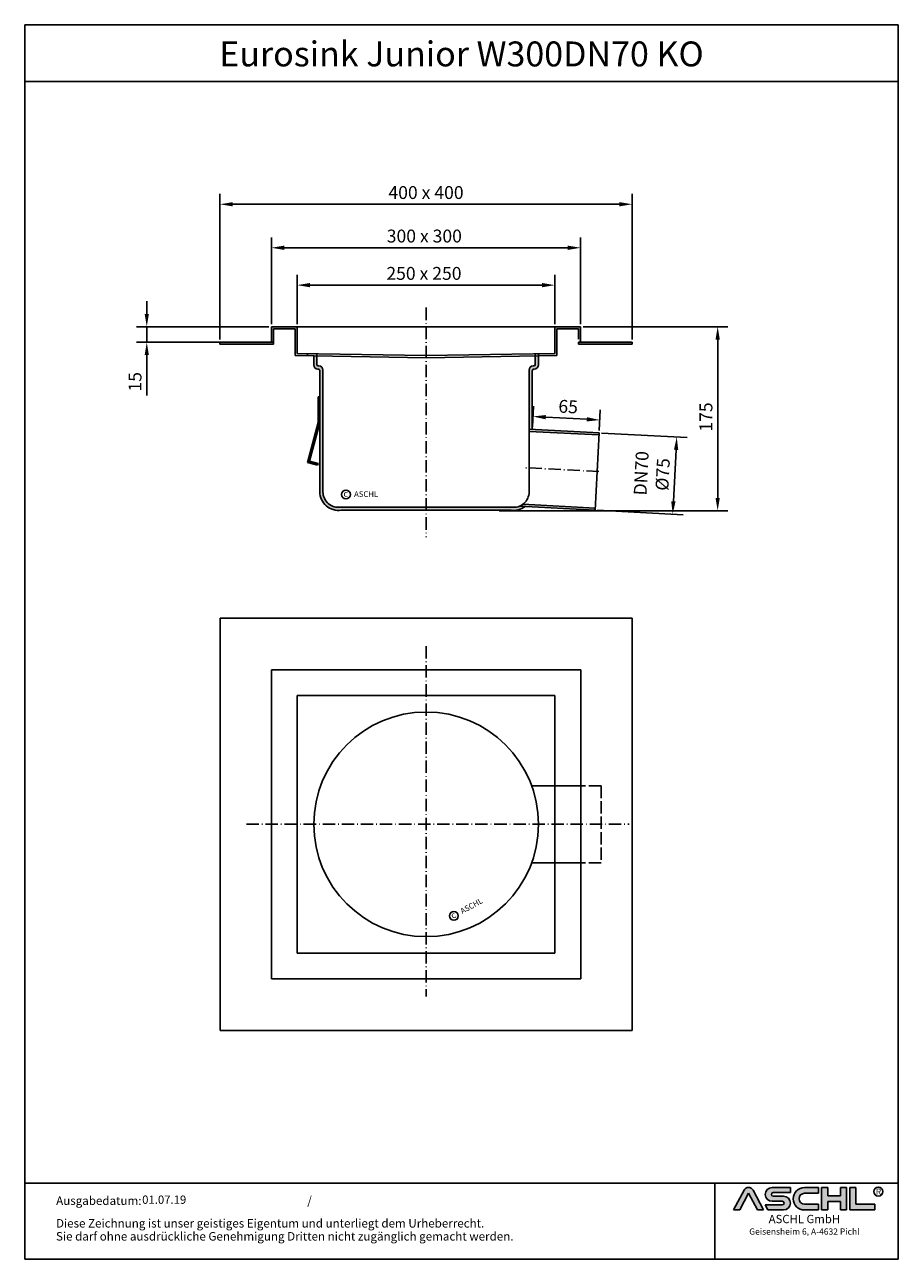
# Model space of a CAD drawing. Units: inches. Extents: x -33 to 815, y 50 to 1249.
import ezdxf
from ezdxf.enums import TextEntityAlignment as Align

# ---------------------------------------------------------------- set-up
doc = ezdxf.new("R2010")
doc.units = ezdxf.units.IN
for name, pattern in [('ACAD_ISO02W100', [15, 12, -3]), ('ACAD_ISO10W100', [18.5, 12, -3, 0.5, -3]), ('GESTRICHELT', [0.75, 0.5, -0.25])]:
    doc.linetypes.add(name, pattern=pattern)
for name, color, linetype in [('04', 9, 'Continuous'), ('MITTE', 5, 'ACAD_ISO10W100'), ('RAHMEN', 7, 'Continuous'), ('VERDECKT', 2, 'ACAD_ISO02W100')]:
    doc.layers.add(name, color=color, linetype=linetype)
doc.layers.add('AM_8', color=1, linetype='Continuous', lineweight=25)
doc.styles.get("Standard").update_dxf_attribs({"font": 'arial.ttf'})
doc.styles.add('UNIVERSE', font='txt')
doc.dimstyles.get("Standard").update_dxf_attribs({"dimtxt": 0.18, "dimasz": 0.18, "dimexe": 0.18, "dimexo": 0.0625, "dimgap": 0.09, "dimtad": 0, "dimtih": 1, "dimtoh": 1, "dimdec": 4, "dimzin": 0, "dimdsep": 46, "dimtxsty": 'Standard', "dimcen": 0.09, "dimadec": 0, "dimazin": 0, "dimtfac": 1, "dimtdec": 4, "dimtofl": 0, "dimtmove": 0, "dimatfit": 3, "dimfxl": 1, "dimtolj": 1, "dimtzin": 0, "dimarcsym": 0})
doc.dimstyles.new('Standard$0', dxfattribs={"dimtxt": 0.18, "dimasz": 0.18, "dimexe": 0.18, "dimexo": 0.0625, "dimgap": 0.09, "dimtad": 0, "dimtih": 1, "dimtoh": 1, "dimdec": 4, "dimzin": 0, "dimdsep": 46, "dimtxsty": 'Standard', "dimcen": 0.09, "dimadec": 0, "dimazin": 0, "dimtfac": 1, "dimtdec": 4, "dimtofl": 0, "dimtmove": 0, "dimatfit": 3, "dimfxl": 1, "dimtolj": 1, "dimtzin": 0, "dimarcsym": 0})

# ---------------------------------------------------------------- blocks, each defined once
blk = doc.blocks.new('*D3')
at = {"color": 1, "linetype": 'ByBlock', "lineweight": -2, "transparency": 16777216}
for p, q in [((509.1901165660751, 955.4805375859994), (649.6478909606117, 955.4805375859994)), ((639.6478909606117, 942.9805375859994), (639.6478909606117, 789.3673304466545)), ((427.532715312931, 776.8673304466545), (649.6478909606117, 776.8673304466545))]:
    blk.add_line(p, q, dxfattribs=at)
at = {"color": 1, "transparency": 16777216}
for points in [[(637.5645576272783, 942.9805375859994), (641.731224293945, 942.9805375859994), (639.6478909606117, 955.4805375859994)], [(637.5645576272783, 789.3673304466545), (641.731224293945, 789.3673304466545), (639.6478909606117, 776.8673304466545)]]:
    blk.add_solid(points, dxfattribs=at)
at = {"layer": 'DEFPOINTS', "color": 0, "transparency": 16777216}
for p in [(506.6901165660751, 955.4805375859994), (425.032715312931, 776.8673304466545), (639.6478909606117, 776.8673304466545)]:
    blk.add_point(p, dxfattribs=at)
at = {"color": 2, "transparency": 16777216, "insert": (628.2657286140903, 867.8932774668897), "char_height": 12.5, "attachment_point": 5, "rotation": 90}
blk.add_mtext('\\A1;175', dxfattribs=at)
blk = doc.blocks.new('*D4')
at = {"color": 1, "linetype": 'ByBlock', "lineweight": -2, "transparency": 16777216}
for p, q in [((231.6901165660747, 957.9805375859994), (231.6901165660747, 1005.899521376673)), ((244.1901165660747, 995.899521376673), (469.1901165660751, 995.899521376673)), ((481.6901165660751, 957.9805375859994), (481.6901165660751, 1005.899521376673))]:
    blk.add_line(p, q, dxfattribs=at)
at = {"color": 1, "transparency": 16777216}
for points in [[(244.1901165660747, 997.9828547100063), (244.1901165660747, 993.8161880433396), (231.6901165660747, 995.899521376673)], [(469.1901165660751, 997.9828547100063), (469.1901165660751, 993.8161880433396), (481.6901165660751, 995.899521376673)]]:
    blk.add_solid(points, dxfattribs=at)
at = {"layer": 'DEFPOINTS', "color": 0, "transparency": 16777216}
for p in [(481.6901165660751, 995.899521376673), (231.6901165660747, 955.4805375859994), (481.6901165660751, 955.4805375859994)]:
    blk.add_point(p, dxfattribs=at)
at = {"color": 2, "transparency": 16777216, "insert": (354.6846965965232, 1007.281683723194), "char_height": 12.5, "attachment_point": 5}
blk.add_mtext('\\A1;250 x 250', dxfattribs=at)
blk = doc.blocks.new('*D5')
at = {"color": 1, "linetype": 'ByBlock', "lineweight": -2, "transparency": 16777216}
for p, q in [((206.6901165660747, 957.9805375859994), (206.6901165660747, 1042.141877386797)), ((219.1901165660747, 1032.141877386797), (494.1901165660751, 1032.141877386797)), ((506.6901165660751, 957.9805375859994), (506.6901165660751, 1042.141877386797))]:
    blk.add_line(p, q, dxfattribs=at)
at = {"color": 1, "transparency": 16777216}
for points in [[(219.1901165660747, 1034.22521072013), (219.1901165660747, 1030.058544053464), (206.6901165660747, 1032.141877386797)], [(494.1901165660751, 1034.22521072013), (494.1901165660751, 1030.058544053464), (506.6901165660751, 1032.141877386797)]]:
    blk.add_solid(points, dxfattribs=at)
at = {"layer": 'DEFPOINTS', "color": 0, "transparency": 16777216}
for p in [(506.6901165660751, 1032.141877386797), (206.6901165660747, 955.4805375859994), (506.6901165660751, 955.4805375859994)]:
    blk.add_point(p, dxfattribs=at)
at = {"color": 2, "transparency": 16777216, "insert": (355.054257323281, 1043.528303034819), "char_height": 12.5, "attachment_point": 5}
blk.add_mtext('\\A1;300 x 300', dxfattribs=at)
blk = doc.blocks.new('*D7')
at = {"color": 1, "linetype": 'ByBlock', "lineweight": -2, "transparency": 16777216}
for p, q in [((459.8537079698989, 858.3225903006596), (460.9047614998491, 878.377886371755)), ((524.7095685383981, 854.9236386747737), (525.7606220683483, 874.9789347458691)), ((472.8642711218517, 867.7373915711723), (512.7543933214865, 865.6468388513601))]:
    blk.add_line(p, q, dxfattribs=at)
at = {"color": 1, "transparency": 16777216}
for points in [[(472.9733043640246, 869.8178697685778), (472.7552378796789, 865.656913373767), (460.3814019374196, 868.3915910242092)], [(512.8634265636593, 867.7273170487656), (512.6453600793137, 863.5663606539548), (525.2372625059188, 864.9926393983233)]]:
    blk.add_solid(points, dxfattribs=at)
at = {"layer": 'DEFPOINTS', "color": 0, "transparency": 16777216}
for p in [(525.2372625059188, 864.9926393983233), (459.7228680792916, 855.8260164637732), (524.5787286477907, 852.4270648378872)]:
    blk.add_point(p, dxfattribs=at)
at = {"color": 2, "transparency": 16777216, "insert": (494.62760281945, 877.9946062985659), "char_height": 12.5, "attachment_point": 5, "rotation": 356.99999999999966}
blk.add_mtext('\\A1;65', dxfattribs=at)
blk = doc.blocks.new('*D8')
at = {"color": 1, "linetype": 'ByBlock', "lineweight": -2, "transparency": 16777216}
for p, q in [((527.0753024846775, 852.2962249472794), (609.940649921749, 847.9534361085847)), ((599.3001551211665, 835.993926486582), (596.6808469477003, 786.0145492013884)), ((523.1475954051375, 777.3511092932214), (606.0129428422091, 773.0083204545267))]:
    blk.add_line(p, q, dxfattribs=at)
at = {"color": 1, "transparency": 16777216}
for points in [[(597.2196769237611, 836.1029597287547), (601.3806333185719, 835.8848932444092), (599.9543545742033, 848.4767956710142)], [(594.6003687502948, 786.1235824435611), (598.7613251451056, 785.9055159592156), (596.0266474946634, 773.5316800169562)]]:
    blk.add_solid(points, dxfattribs=at)
at = {"layer": 'DEFPOINTS', "color": 0, "transparency": 16777216}
for p in [(524.5787286477911, 852.4270648378866), (520.651021568251, 777.4819491838286), (596.0266474946634, 773.5316800169562)]:
    blk.add_point(p, dxfattribs=at)
at = {"color": 2, "transparency": 16777216, "insert": (575.8782878539934, 812.7638385292884), "char_height": 12.5, "attachment_point": 5, "rotation": 86.99999999999999}
blk.add_mtext('\\A1;DN70\\P%%c75', dxfattribs=at)
blk = doc.blocks.new('1')
at = {"layer": 'AM_8'}
h = blk.add_hatch(color=256, dxfattribs=at)
edge = h.paths.add_edge_path()
edge.add_line((881.5722193303131, 59.37359808535604), (888.9211492781544, 59.37359808535604))
edge.add_line((888.9211492781546, 59.37359808535604), (876.276631188279, 83.21396397273672))
edge.add_arc((870.8804678112315, 80.35193216671007), 6.108175279941829, 27.94070637640971, 152.0592936235903)
edge.add_line((865.4843044341837, 83.21396397273668), (852.8825027942751, 59.45413700264706))
edge.add_line((852.8825027942753, 59.45413700264712), (860.1887162921491, 59.45413700264712))
edge.add_line((860.1887162921489, 59.45413700264712), (870.8591095862471, 79.57242688015788))
edge.add_line((870.859109586248, 79.57242688015785), (881.5722193303134, 59.37359808535604))
h = blk.add_hatch(color=256, dxfattribs=at)
edge = h.paths.add_edge_path()
edge.add_line((921.1697586180794, 80.29236504508847), (921.1697586180794, 86.34310688083195))
edge.add_line((921.1697586180794, 86.34310688083195), (899.1762678393006, 86.34310688083195))
edge.add_arc((899.1762678393011, 78.08804422302711), 8.255062657804883, 90, 270)
edge.add_line((899.1762678393011, 69.83298156522221), (911.4844359879562, 69.8329815652222))
edge.add_arc((911.4844359879567, 67.62866074316085), 2.204320822061326, -90, 90, ccw=False)
edge.add_line((911.4844359879567, 65.42433992109954), (890.9212051814968, 65.42433992109947))
edge.add_line((890.921205181497, 65.42433992109949), (894.1304140904813, 59.37359808535604))
edge.add_line((894.1304140904808, 59.37359808535604), (912.9146959602749, 59.37359808535606))
edge.add_arc((912.9146959602763, 67.62866074316094), 8.255062657804844, 270, 450)
edge.add_line((912.9146959602763, 75.88372340096578), (900.6065278116214, 75.88372340096575))
edge.add_arc((900.6065278116207, 78.08804422302711), 2.204320822061382, 90, 270, ccw=False)
edge.add_line((900.6065278116207, 80.29236504508847), (921.1697586180806, 80.29236504508847))
h = blk.add_hatch(color=256, dxfattribs=at)
edge = h.paths.add_edge_path()
edge.add_line((954.9149774477987, 79.49718108104594), (954.9149774477987, 86.39807309810917))
edge.add_line((954.9149774477987, 86.39807309810914), (938.178661517592, 86.39807309810914))
edge.add_arc((938.178661517592, 72.88583559173264), 13.51223750637653, 90, 270)
edge.add_line((938.178661517592, 59.37359808535615), (954.9149774477987, 59.37359808535612))
edge.add_line((954.9149774477987, 59.37359808535606), (954.9149774477987, 66.3365244509617))
edge.add_line((954.9149774477987, 66.33652445096169), (938.1786615175922, 66.33652445096162))
edge.add_arc((938.178661517592, 72.91685276600376), 6.580328315042109, 90, 270, ccw=False)
edge.add_line((938.178661517592, 79.49718108104588), (954.9149774477985, 79.49718108104595))
for points in [[(966.0309030284166, 59.37359808535615), (966.0309030284166, 69.50620598481316), (981.3174528488757, 69.50620598481325), (981.3174528488757, 59.37359808535606), (988.7984546569382, 59.37359808535606), (988.7984546569382, 86.34310688083201), (981.3174528488757, 86.34310688083201), (981.3174528488757, 76.21049898137483), (966.0309030284166, 76.21049898137483), (966.0309030284166, 86.34310688083195), (958.549901220355, 86.34310688083201), (958.549901220355, 59.37359808535606)], [(1022.793511877731, 59.37359808535615), (1022.793511877731, 66.33652445096169), (1000.02596024921, 66.33652445096169), (1000.02596024921, 86.34310688083193), (992.5449584411476, 86.34310688083201), (992.5449584411476, 59.37359808535606)]]:
    blk.add_hatch(color=256, dxfattribs=at).paths.add_polyline_path(points)
blk.add_line((830.448334177443, 91.78887771328391), (830.448334177443, 0))
at = {"color": 1}
for p, q in [((852.8397863443083, 59.37359808535606), (865.4843044341837, 83.21396397273676)), ((860.1887162921489, 59.45413700264712), (870.859109586248, 79.57242688015788)), ((870.859109586248, 79.57242688015788), (881.5722193303131, 59.37359808535606)), ((876.2766311882783, 83.21396397273676), (888.9211492781546, 59.37359808535606)), ((921.1697586180794, 86.34310688083201), (899.1762678393011, 86.34310688083201)), ((900.6065278116207, 80.29236504508856), (921.1697586180794, 80.29236504508856)), ((912.9146959602763, 75.88372340096575), (900.6065278116207, 75.88372340096575)), ((921.1697586180794, 80.29236504508856), (921.1697586180794, 86.34310688083201)), ((938.178661517592, 86.3980730981092), (954.9149774477987, 86.3980730981092)), ((954.9149774477987, 79.49718108104597), (938.178661517592, 79.49718108104597)), ((954.9149774477987, 86.3980730981092), (954.9149774477987, 79.49718108104597)), ((958.549901220355, 59.37359808535615), (958.549901220355, 86.34310688083204)), ((966.0309030284166, 86.34310688083201), (958.549901220355, 86.34310688083204)), ((966.0309030284166, 86.34310688083201), (966.0309030284166, 76.21049898137483)), ((981.3174528488757, 76.21049898137483), (966.0309030284166, 76.21049898137483)), ((988.7984546569382, 86.34310688083204), (981.3174528488757, 86.34310688083204)), ((981.3174528488757, 86.34310688083207), (981.3174528488757, 76.21049898137483)), ((988.7984546569382, 59.37359808535615), (988.7984546569382, 86.34310688083204)), ((992.5449584411476, 59.37359808535615), (992.5449584411476, 86.34310688083204)), ((1000.02596024921, 86.34310688083201), (992.5449584411476, 86.34310688083204)), ((1000.02596024921, 86.34310688083193), (1000.02596024921, 66.33652445096178)), ((860.1887162921489, 59.45413700264712), (852.8397863443083, 59.45413700264712)), ((890.921205181497, 65.42433992109952), (911.4844359879567, 65.42433992109952)), ((890.921205181497, 65.42433992109943), (894.1304140904808, 59.37359808535606)), ((899.1762678393011, 69.83298156522227), (911.4844359879567, 69.83298156522227)), ((938.178661517592, 66.3365244509614), (954.9149774477987, 66.33652445096178)), ((954.9149774477987, 66.33652445096178), (954.9149774477987, 59.37359808535615)), ((966.0309030284166, 69.50620598481325), (966.0309030284166, 59.37359808535615)), ((981.3174528488757, 69.50620598481325), (966.0309030284166, 69.50620598481325)), ((981.3174528488757, 69.50620598481325), (981.3174528488757, 59.37359808535615)), ((1000.02596024921, 66.33652445096178), (1022.793511877731, 66.33652445096178)), ((1022.793511877731, 59.37359808535615), (1022.793511877731, 66.33652445096178)), ((888.9211492781546, 59.37359808535606), (881.5722193303131, 59.37359808535606)), ((912.9146959602763, 59.37359808535615), (894.1304140904808, 59.37359808535606)), ((954.9149774477987, 59.37359808535615), (938.178661517592, 59.37359808535615)), ((966.0309030284166, 59.37359808535615), (958.549901220355, 59.37359808535615)), ((988.7984546569382, 59.37359808535615), (981.3174528488757, 59.37359808535615)), ((1022.793511877731, 59.37359808535615), (992.5449584411476, 59.37359808535615))]:
    blk.add_line(p, q, dxfattribs=at)
blk.add_circle((1026.959071997576, 81.52555623319404), 5.38172146376894, dxfattribs=at)
for centre, radius, start, end in [((870.8804678112315, 80.3519321667101), 6.108175279941777, 27.94070637640429, 152.0592936235957), ((899.1762678393011, 78.08804422302711), 8.255062657804853, 90, 270), ((900.6065278116207, 78.08804422302714), 2.204320822061382, 90, 270), ((912.9146959602763, 67.62866074316094), 8.255062657804853, 270, 90), ((938.178661517592, 72.8858355917327), 13.51223750637657, 90, 270), ((938.178661517592, 72.91685276600379), 6.580328315042109, 90, 270), ((911.4844359879567, 67.62866074316096), 2.204320822061382, 270, 90)]:
    blk.add_arc(centre, radius, start, end, dxfattribs=at)
at = {"layer": 'RAHMEN'}
for p, q in [((0, 1486), (0, 0)), ((1051, 1486), (0, 1486)), ((1051, 1486), (1051, 0)), ((1051, 1417.790194259616), (0, 1417.790194259616)), ((1051, 91.78887771328391), (0, 91.78887771328391)), ((1051, 0), (0, 0))]:
    blk.add_line(p, q, dxfattribs=at)
at = {"color": 3, "flags": 8}
blk.add_attdef('BENENNUNG', text='', height=30, dxfattribs=at).set_placement((525.5, 1435.805177736855), align=Align.CENTER)
at = {"layer": 'RAHMEN', "color": 7}
for s, p in [('Ausgabedatum:', (37.85759855218384, 65.4490664854277)), ('/', (339.9073774309877, 65.4490664854277)), ('Diese Zeichnung ist unser geistiges Eigentum und unterliegt dem Urheberrecht.', (37.65483622520924, 38.23648811225394)), ('Sie darf ohne ausdrückliche Genehmigung Dritten nicht zugänglich gemacht werden.', (37.65483622520924, 22.54971032014419))]:
    blk.add_text(s, height=10.23147086105749, dxfattribs=at).set_placement(p)
at = {"layer": 'RAHMEN', "color": 1, "style": 'UNIVERSE'}
for s, height, p in [('R', 7.5, (1027.2236843576, 75.30477207375287)), ('ASCHL GmbH', 10, (938.001891025342, 40.36490649731746)), ('Geisensheim 6, A-4632 Pichl', 7.5, (938.001891025342, 27.31722519015904))]:
    blk.add_text(s, height=height, dxfattribs=at).set_placement(p, align=Align.BOTTOM_CENTER)
at = {"layer": 'RAHMEN', "color": 7, "flags": 8}
for tag, p in [('DATUM', (167.8297111160945, 70.48419917634158)), ('INDEX', (636.0274871587814, 52.20641676242201))]:
    blk.add_attdef(tag, text='', height=10.23147086105749, dxfattribs=at).set_placement(p, align=Align.MIDDLE)
blk.add_attdef('ANGEBOT/AUFTRAG', text='', height=10.23147086105749, dxfattribs=at).set_placement((231.2929896214757, 62.39036558563009), align=Align.BOTTOM_CENTER)
blk.add_attdef('Angeb_Auftr_NR', (260.0039573631399, 65.38796640812859), '', height=10.23147086105749, dxfattribs=at)
blk = doc.blocks.new('*D11')
at = {"color": 1, "linetype": 'ByBlock', "lineweight": -2, "transparency": 16777216}
for p, q in [((156.6901165660747, 942.9805375859994), (156.6901165660747, 1084.368147630101)), ((556.6901165660752, 942.9805375859994), (556.6901165660752, 1084.368147630101)), ((544.1901165660752, 1074.368147630101), (169.1901165660747, 1074.368147630101))]:
    blk.add_line(p, q, dxfattribs=at)
at = {"color": 1, "transparency": 16777216}
for points in [[(169.1901165660747, 1076.451480963434), (169.1901165660747, 1072.284814296768), (156.6901165660747, 1074.368147630101)], [(544.1901165660752, 1076.451480963434), (544.1901165660752, 1072.284814296768), (556.6901165660752, 1074.368147630101)]]:
    blk.add_solid(points, dxfattribs=at)
at = {"layer": 'DEFPOINTS', "color": 0, "transparency": 16777216}
for p in [(156.6901165660747, 1074.368147630101), (156.6901165660747, 940.4805375859994), (556.6901165660752, 940.4805375859994)]:
    blk.add_point(p, dxfattribs=at)
at = {"color": 2, "transparency": 16777216, "insert": (356.6901165660749, 1085.750309976622), "char_height": 12.5, "attachment_point": 5}
blk.add_mtext('\\A1;400 x 400', dxfattribs=at)
blk = doc.blocks.new('*D13')
at = {"color": 1, "linetype": 'ByBlock', "lineweight": -2, "transparency": 16777216}
for p, q in [((85.7956549432312, 967.9805375859999), (85.7956549432312, 980.4805375859999)), ((204.1901165660748, 955.4805375859999), (75.7956549432312, 955.4805375859999)), ((85.7956549432312, 955.4805375859999), (85.7956549432312, 940.4805375859997)), ((165.3292698090491, 940.4805375859997), (75.7956549432312, 940.4805375859997)), ((85.79565494323121, 927.9805375859997), (85.79565494323121, 888.6575498643082))]:
    blk.add_line(p, q, dxfattribs=at)
at = {"color": 1, "transparency": 16777216}
for points in [[(83.71232160989787, 967.9805375859999), (87.87898827656453, 967.9805375859999), (85.7956549432312, 955.4805375859999)], [(83.71232160989788, 927.9805375859997), (87.87898827656454, 927.9805375859997), (85.7956549432312, 940.4805375859997)]]:
    blk.add_solid(points, dxfattribs=at)
at = {"layer": 'DEFPOINTS', "color": 0, "transparency": 16777216}
for p in [(206.6901165660748, 955.4805375859999), (85.7956549432312, 940.4805375859997), (167.8292698090491, 940.4805375859997)]:
    blk.add_point(p, dxfattribs=at)
at = {"color": 2, "transparency": 16777216, "insert": (74.41349259671031, 902.0690437251537), "char_height": 12.5, "attachment_point": 5, "rotation": 90}
blk.add_mtext('\\A1;15', dxfattribs=at)

msp = doc.modelspace()

# ---------------------------------------------------------------- hatches: boundary and pattern name
h = msp.add_hatch(color=256)
h.paths.add_polyline_path([(229.6901165660747, 953.4805375859994), (229.6901165660747, 943.4805375859994), (229.6901165660747, 927.5605375859998), (241.6901165660748, 927.3640021529293), (241.6901165660748, 929.323142612594), (231.6901165660747, 929.4833468314566), (231.6901165660747, 955.4805375859996), (206.6901165660747, 955.4805375859994), (206.6901165660747, 940.4805375859994), (208.6901165660747, 940.4805375859994), (208.6901165660748, 953.4805375859994)])
h.paths.add_polyline_path([(504.690116566075, 953.4805375859994), (504.6901165660751, 943.4805375859994), (504.6901165660752, 940.4805375859994), (506.6901165660751, 940.4805375859992), (506.690116566075, 955.4805375859994), (481.6901165660751, 955.4805375859994), (481.6901165660752, 929.4833468314566), (465.6907548533632, 929.2270303069079), (465.7228680792921, 927.2662708391292), (483.6901165660751, 927.5605375859993), (483.6901165660751, 943.4805375859994), (483.6901165660751, 953.4805375859994)])
h = msp.add_hatch(color=256)
h.dxf.hatch_style = 1
h.paths.add_polyline_path([(556.6901165660752, 940.4805375859994), (506.6901165660751, 940.4805375859994), (504.6901165660751, 940.4805375859994), (504.6901165660751, 938.4805375859993), (556.6901165660752, 938.4805375859994)])
h.paths.add_polyline_path([(208.6901165660747, 940.4805375859994), (206.6901165660747, 940.4805375859994), (156.6901165660747, 940.4805375859994), (156.6901165660747, 938.4805375859994), (208.6901165660747, 938.4805375859993)])
h = msp.add_hatch(color=256)
h.paths.add_polyline_path([(250.7500664139785, 929.1779983937622), (241.6901165660747, 929.3231426125942), (241.6901165660747, 927.3640021529288), (247.7228680792918, 927.2651980336573), (247.7228680792918, 927.4802694026141), (250.7228680792918, 927.4802694026141)])
h.paths.add_polyline_path([(465.6907548533629, 929.2270303069081), (462.6898646402144, 929.1789547796589), (462.7170782966066, 927.48026940261), (465.7193632209296, 927.4802694026105)])
h = msp.add_hatch(color=256)
h.paths.add_polyline_path([(256.7228680792918, 913.4802694026143, 0.4142135623729452), (252.7228680792918, 917.4802694026123), (252.2228680792918, 917.4802694026123, -0.4142135623730952), (250.7228680792918, 918.9802694026123), (250.7228680792918, 927.4802694026139), (247.7228680792918, 927.4802694026146), (247.7228680792918, 918.4802694026143, 0.4142135623730951), (251.7228680792918, 914.4802694026143, -0.4142135623730951), (253.7228680792918, 912.4802694026143), (253.7228680792918, 795.2484109438044, 0.4558552934884976), (274.2356014298422, 777.4246579408864), (356.7228680792918, 777.4246579408866), (356.7228680792918, 780.3952834413728), (273.816812538085, 780.3952834413728, -0.4558552934885202), (256.7228680792918, 795.2484109438044)])
h.paths.add_polyline_path([(459.7228680792918, 912.4802694026143, -0.4142135623730951), (461.7228680792918, 914.4802694026143, 0.4142135623730951), (465.7228680792918, 918.4802694026143), (465.722868079292, 927.4802694026105), (462.722868079292, 927.4802694026107), (462.7228680792918, 918.9802694026123, -0.4142135623730951), (461.2228680792918, 917.4802694026123), (460.7228680792918, 917.4802694026123, 0.4142135623730951), (456.7228680792918, 913.4802694026123), (456.7228680792916, 855.9832398016222), (459.7228680792916, 855.8260164637729)])
h.paths.add_polyline_path([(452.772802464628, 781.0392959087374), (447.3051692052877, 781.3258424257936, -0.1310886650248496), (439.6289236204984, 780.3952834413728), (356.7228680792918, 780.3952834413728), (356.7228680792918, 777.4246579408862), (439.2101347287398, 777.4246579408866, 0.2029772801530533)])
h = msp.add_hatch(color=256)
h.paths.add_polyline_path([(456.7228680792918, 855.9832398016222), (456.7228680792917, 853.9804951096262), (524.4740567353053, 850.4298057683784), (524.5787286477912, 852.427064837887)])
h.paths.add_polyline_path([(450.5983179172746, 783.1560005069457, -0.0630417743367309), (447.3051692052875, 781.3258424257936), (520.6510215682513, 777.4819491838289), (520.7556934807371, 779.4792082533381)])
at = {"layer": '04'}
h = msp.add_hatch(dxfattribs=at)
h.set_pattern_fill('_U', color=256, angle=315, style=0, pattern_type=0)
h.set_pattern_definition([(315, (-495.2235641856095, 446.8120107677667), (0.7071067811865477, 0.7071067811865474), [])])
h.paths.add_polyline_path([(253.7228680792918, 887.4802694026102), (252.2228680792919, 887.4802694026107), (252.2228680792918, 862.4802694026102), (241.8677843645369, 823.8438585799104), (251.5268870702125, 821.2550876512219), (251.9152027095153, 822.7039530570739), (243.7049654096917, 824.9044083464596), (253.7228680792918, 862.2827448028779)])

# ---------------------------------------------------------------- linework, layer by layer
for p, q in [((206.6901165660747, 955.4805375859994), (231.6901165660747, 955.4805375859994)), ((206.6901165660747, 955.4805375859994), (206.6901165660747, 940.4805375859994)), ((206.6901165660747, 940.4805375859994), (206.6901165660747, 955.4805375859994)), ((206.6901165660747, 955.4805375859994), (206.6901165660747, 940.4805375859994)), ((208.6901165660747, 953.4805375859994), (229.6901165660747, 953.4805375859994)), ((208.6901165660747, 940.4805375859994), (208.6901165660747, 953.4805375859994)), ((229.6901165660747, 943.4805375859994), (229.6901165660747, 953.4805375859994)), ((231.6901165660747, 955.4805375859994), (481.6901165660751, 955.4805375859994)), ((231.6901165660747, 955.4805375859994), (231.6901165660747, 929.4833468314569)), ((481.6901165660751, 955.4805375859994), (481.6901165660751, 929.4833468314566)), ((506.6901165660751, 955.4805375859994), (481.6901165660751, 955.4805375859994)), ((504.6901165660751, 953.4805375859994), (483.6901165660751, 953.4805375859994)), ((483.6901165660751, 943.4805375859994), (483.6901165660751, 953.4805375859994)), ((504.6901165660751, 943.4805375859994), (504.6901165660751, 953.4805375859994)), ((506.6901165660751, 955.4805375859994), (506.6901165660751, 940.4805375859994)), ((506.6901165660751, 943.4805375859994), (506.6901165660751, 955.4805375859994)), ((206.6901165660747, 940.4805375859994), (156.6901165660747, 940.4805375859994)), ((156.6901165660747, 940.4805375859994), (156.6901165660747, 938.4805375859994)), ((156.6901165660747, 938.4805375859994), (208.6901165660747, 938.4805375859993)), ((208.6901165660747, 940.4805375859994), (206.6901165660747, 940.4805375859994)), ((208.6901165660747, 938.4805375859993), (208.6901165660747, 940.4805375859994)), ((229.6901165660747, 943.4805375859994), (229.6901165660747, 927.5605375859996)), ((483.6901165660751, 943.4805375859994), (483.6901165660751, 927.5605375859993)), ((504.6901165660751, 940.4805375859994), (506.6901165660751, 940.4805375859994)), ((504.6901165660751, 938.4805375859993), (504.6901165660751, 940.4805375859994)), ((556.6901165660752, 938.4805375859994), (504.6901165660751, 938.4805375859993)), ((506.6901165660751, 940.4805375859994), (556.6901165660752, 940.4805375859994)), ((556.6901165660752, 940.4805375859994), (556.6901165660752, 938.4805375859994)), ((229.6901165660747, 927.5605375859996), (356.6901165660747, 925.4805375859994)), ((231.6901165660747, 929.4833468314569), (356.7228680792918, 927.4802694026143)), ((241.6901165660747, 929.2660026557442), (241.6901165660747, 927.2657344363931)), ((247.7228680792918, 927.4802694026143), (247.7228680792918, 918.4802694026143)), ((247.7228680792918, 927.4802694026143), (247.7228680792918, 918.4802694026143)), ((247.7228680792918, 927.4802694026143), (247.7228680792918, 918.4802694026143)), ((250.7228680792918, 927.4802694026143), (250.7485268856, 929.0819005263388)), ((250.7228680792918, 927.4802694026143), (250.7228680792918, 918.9802694026143)), ((250.7228680792918, 927.4802694026123), (250.7228680792918, 918.9802694026123)), ((250.7228680792918, 927.4802694026143), (250.7228680792918, 918.9802694026143)), ((250.7228680792918, 927.4802694026123), (250.7228680792918, 918.9802694026123)), ((250.7228680792918, 927.4802694026143), (250.7228680792918, 918.9802694026143)), ((356.657365052858, 927.4802694026143), (481.6901165660751, 929.4833468314566)), ((356.6901165660747, 925.4805375859994), (483.6901165660751, 927.5605375859993)), ((462.7228680792918, 927.1188692643261), (462.6914041685929, 929.0828569122357)), ((462.7228680792918, 927.4802694026143), (462.7228680792918, 918.9802694026143)), ((462.7228680792918, 927.4802694026123), (462.7228680792918, 918.9802694026123)), ((462.7228680792918, 927.4802694026143), (462.7228680792918, 918.9802694026143)), ((462.7228680792918, 927.4802694026123), (462.7228680792918, 918.9802694026123)), ((462.7228680792918, 927.4802694026143), (462.7228680792918, 918.9802694026143)), ((465.6901165660751, 929.2660026557442), (465.7228680792918, 927.2662708391292)), ((465.7228680792918, 927.4802694026143), (465.7228680792918, 918.4802694026143)), ((465.7228680792918, 927.4802694026143), (465.7228680792918, 918.4802694026143)), ((465.7228680792918, 927.4802694026143), (465.7228680792918, 918.4802694026143)), ((251.7228680792918, 914.4802694026143), (251.7228680792918, 914.4802694026143)), ((251.7228680792918, 914.4802694026143), (251.7228680792918, 914.4802694026143)), ((251.7228680792918, 914.4802694026143), (251.7228680792918, 914.4802694026143)), ((252.2228680792918, 917.4802694026143), (252.7228680792918, 917.4802694026143)), ((252.2228680792918, 917.4802694026123), (252.7228680792918, 917.4802694026123)), ((252.2228680792918, 917.4802694026143), (252.7228680792918, 917.4802694026143)), ((252.2228680792918, 917.4802694026123), (252.7228680792918, 917.4802694026123)), ((252.2228680792918, 917.4802694026143), (252.7228680792918, 917.4802694026143)), ((253.7228680792918, 912.4802694026143), (253.7228680792918, 795.2484109438044)), ((256.7228680792918, 913.4802694026143), (256.7228680792918, 795.2484109438044)), ((456.7228680792918, 913.4802694026143), (456.7228680792918, 795.2484109438044)), ((459.7228680792918, 912.4802694026143), (459.7228680792916, 855.8260164637732)), ((461.2228680792918, 917.4802694026143), (460.7228680792918, 917.4802694026143)), ((461.2228680792918, 917.4802694026123), (460.7228680792918, 917.4802694026123)), ((461.2228680792918, 917.4802694026143), (460.7228680792918, 917.4802694026143)), ((461.2228680792918, 917.4802694026123), (460.7228680792918, 917.4802694026123)), ((461.2228680792918, 917.4802694026143), (460.7228680792918, 917.4802694026143)), ((461.7228680792918, 914.4802694026143), (461.7228680792918, 914.4802694026143)), ((461.7228680792918, 914.4802694026143), (461.7228680792918, 914.4802694026143)), ((461.7228680792918, 914.4802694026143), (461.7228680792918, 914.4802694026143)), ((253.7228680792918, 887.4802694026105), (252.2228680792918, 887.4802694026105)), ((252.2228680792918, 887.4802694026105), (252.2228680792918, 862.4802694026105)), ((253.7228680792918, 862.289665531486), (253.7228680792918, 887.4802694026105)), ((256.7228680792918, 877.3952834413728), (256.7228680792918, 882.3952834413728)), ((256.7228680792918, 877.3952834413728), (256.7228680792918, 882.3952834413728)), ((456.7228680792918, 877.3952834413728), (456.7228680792918, 882.3952834413728)), ((252.2228680792918, 862.4802694026105), (241.8677843645373, 823.8438585799111)), ((243.7049654096917, 824.9044083464594), (253.7210764611895, 862.2760600000365)), ((524.5787286477912, 852.427064837887), (456.7228680792918, 855.9832398016222)), ((524.4740567353056, 850.4298057683784), (456.7228680792918, 853.9804951096262)), ((520.6510215682513, 777.4819491838289), (524.5787286477912, 852.427064837887)), ((241.8677843645368, 823.8438585799111), (251.5268870702125, 821.2550876512221)), ((251.9152027095151, 822.7039530570739), (243.7049654096917, 824.9044083464594)), ((251.5268870702125, 821.2550876512221), (251.9152027095151, 822.7039530570739)), ((273.816812538085, 780.3952834413728), (356.7228680792918, 780.3952834413728)), ((312.0948525936414, 780.3952834413728), (404.0948525936414, 780.3952834413728)), ((394.0948525936414, 780.3952834413728), (348.0948525936414, 780.3952834413728)), ((439.6289236204986, 780.3952834413728), (356.7228680792918, 780.3952834413728)), ((447.3051692052877, 781.3258424257936), (520.6510215682513, 777.4819491838289)), ((450.5983179172744, 783.1560005069457), (520.7556934807374, 779.4792082533381)), ((274.2356014298329, 777.4246579408864), (439.2101347287398, 777.4246579408866)), ((156.8278064147077, 672.555311547978), (556.8278064147075, 672.5553115479782)), ((156.8278064147075, 272.5553115479779), (156.8278064147077, 672.555311547978)), ((556.8278064147075, 672.5553115479782), (556.8278064147075, 272.5553115479779)), ((206.8278064147075, 322.5553115479779), (206.8278064147077, 622.555311547978)), ((206.8278064147077, 622.555311547978), (506.8278064147077, 622.5553115479782)), ((506.8278064147075, 622.555311547978), (506.8278064147075, 322.5553115479779)), ((231.8278064147074, 597.5553115479778), (481.8278064147077, 597.5553115479782)), ((231.8278064147075, 347.5553115479779), (231.8278064147074, 597.5553115479778)), ((481.8278064147077, 597.5553115479778), (481.8278064147073, 347.5553115479779)), ((481.8278064147077, 347.555311547978), (231.8278064147074, 347.555311547978)), ((206.8278064147075, 322.5553115479779), (506.8278064147075, 322.5553115479779)), ((156.8278064147075, 272.5553115479779), (556.8278064147075, 272.5553115479779))]:
    msp.add_line(p, q)
for centre, radius in [((279.0157720438074, 792.6387400929812), 4.273849569638682), ((356.8278064147073, 472.555311547978), 109), ((383.7594078321608, 383.660901102493), 4.273849569638682)]:
    msp.add_circle(centre, radius)
for centre, radius, start, end in [((251.7228680792918, 918.4802694026143), 4, 180, 270), ((251.7228680792918, 918.4802694026143), 4, 180, 270), ((251.7228680792918, 918.4802694026143), 4, 180, 270), ((252.2228680792918, 918.9802694026143), 1.500000000000011, 180, 270), ((252.2228680792918, 918.9802694026123), 1.500000000000011, 180, 270), ((252.2228680792918, 918.9802694026143), 1.500000000000011, 180, 270), ((252.2228680792918, 918.9802694026123), 1.500000000000011, 180, 270), ((252.2228680792918, 918.9802694026143), 1.500000000000011, 180, 270), ((251.7228680792918, 912.4802694026143), 2.000000000000024, 359.999999999987, 90), ((251.7228680792918, 912.4802694026143), 2.000000000000024, 359.999999999987, 90), ((251.7228680792918, 912.4802694026143), 2.000000000000024, 359.999999999987, 90), ((252.7228680792918, 913.4802694026143), 4, 0, 90), ((252.7228680792918, 913.4802694026143), 4, 0, 90), ((252.7228680792918, 913.4802694026143), 4, 0, 90), ((460.7228680792918, 913.4802694026143), 4, 90, 180), ((460.7228680792918, 913.4802694026143), 4, 90, 180), ((460.7228680792918, 913.4802694026143), 4, 90, 180), ((461.7228680792918, 912.4802694026143), 2.000000000000024, 90, 180.000000000013), ((461.7228680792918, 912.4802694026143), 2.000000000000024, 90, 180.000000000013), ((461.7228680792918, 912.4802694026143), 2.000000000000024, 90, 180.000000000013), ((461.2228680792918, 918.9802694026143), 1.500000000000011, 270, 0), ((461.2228680792918, 918.9802694026123), 1.500000000000011, 270, 0), ((461.2228680792918, 918.9802694026143), 1.500000000000011, 270, 0), ((461.2228680792918, 918.9802694026123), 1.500000000000011, 270, 0), ((461.2228680792918, 918.9802694026143), 1.500000000000011, 270, 0), ((461.7228680792918, 918.4802694026143), 4, 270, 0), ((461.7228680792918, 918.4802694026143), 4, 270, 0), ((461.7228680792918, 918.4802694026143), 4, 270, 0), ((271.7228680792918, 795.2484109438044), 18, 180, 278.0244863902908), ((271.7228680792918, 795.2484109438044), 15, 180, 278.0244863902908), ((441.7228680792918, 795.2484109438044), 15, 261.9755136097092, 0), ((441.7228680792918, 795.2484109438044), 18, 261.9755136097092, 307.8709646920962)]:
    msp.add_arc(centre, radius, start, end)
at = {"layer": 'MITTE'}
for p, q in [((356.7228680792918, 974.0161609436182), (356.7228680792918, 751.2061978350284)), ((524.5005872719464, 814.8552987845007), (450.7053186922557, 818.7377034533592)), ((356.8278064147077, 645.4399679004819), (356.8278064147077, 305.5078995300451)), ((182.4687777256797, 472.5553115479779), (553.8079893744778, 472.5553115479779))]:
    msp.add_line(p, q, dxfattribs=at)
at = {"layer": 'VERDECKT', "color": 2, "linetype": 'GESTRICHELT'}
for p, q in [((506.8278064147075, 510.055311547978), (459.1740325297919, 510.055311547978)), ((506.8278064147075, 435.055311547978), (459.1740325297919, 435.055311547978))]:
    msp.add_line(p, q, dxfattribs=at)
at = {"layer": 'VERDECKT'}
for p, q in [((526.5456666036077, 510.055311547978), (506.8278064147075, 510.055311547978)), ((526.545666603608, 510.055311547978), (526.545666603608, 435.055311547978)), ((526.5456666036077, 435.055311547978), (506.8278064147075, 435.055311547978))]:
    msp.add_line(p, q, dxfattribs=at)

# ---------------------------------------------------------------- block references
ref = msp.add_blockref('1', (-32.64176984269284, 50.35798911438788), dxfattribs=dict(xscale=0.8063999999999999, yscale=0.8063999999999999, zscale=0.8063999999999999))
ref.add_attrib('BENENNUNG', 'Eurosink Junior W300DN70 KO', dxfattribs={"color": 3, "height": 24.192}).set_placement((391.1214301573077, 1208.191284441388), align=Align.CENTER)
ref.add_attrib('DATUM', '01.07.19', dxfattribs={"layer": 'RAHMEN', "color": 7, "height": 8.064}).set_placement((102.6961092013259, 107.1964473301898), align=Align.MIDDLE)

# ---------------------------------------------------------------- texts
for s, height, p in [('c', 6.16, (276.6629660674785, 790.4633017424126)), ('ASCHL', 5.5, (286.9153100751573, 790.311894720421))]:
    msp.add_text(s, height=height).set_placement(p)
for s, height, p in [('ASCHL', 5.5, (391.8068318673692, 385.4090077623108)), ('c', 6.16, (382.7386684373951, 380.6234154535808))]:
    msp.add_text(s, height=height, rotation=28.66828928889413).set_placement(p)

# ---------------------------------------------------------------- dimensions: what is measured, and where the dimension line sits
for base, p1, p2, text, dimstyle, picture, middle in [((156.6901165660747, 1074.368147630101), (556.6901165660752, 940.4805375859994), (156.6901165660747, 940.4805375859994), '<> x 400', 'Standard$0', '*D11', (356.6901165660749, 1074.368147630101)), ((506.6901165660751, 1032.141877386797), (206.6901165660747, 955.4805375859994), (506.6901165660751, 955.4805375859994), '300 x <>', 'Standard', '*D5', (355.054257323281, 1032.141877386797)), ((481.6901165660751, 995.899521376673), (231.6901165660747, 955.4805375859994), (481.6901165660751, 955.4805375859994), '250 x <>', 'Standard', '*D4', (354.6846965965232, 995.899521376673))]:
    dim = msp.add_linear_dim(base=base, p1=p1, p2=p2, text=text, dimstyle=dimstyle, override={"dimscale": 5, "dimtxt": 2.5, "dimasz": 2.5, "dimexe": 2, "dimexo": 0.5, "dimgap": 1, "dimtad": 1, "dimtih": 0, "dimtoh": 0, "dimdec": 2, "dimzin": 8, "dimcen": 1, "dimclrd": 1, "dimclre": 1, "dimclrt": 2, "dimadec": 1, "dimazin": 2, "dimtdec": 2, "dimtofl": 1})
    dim.commit()
    dim.dimension.update_dxf_attribs({"geometry": picture, "text_midpoint": middle, "dimtype": 160})
dim = msp.add_linear_dim(base=(85.7956549432312, 940.4805375859997), p1=(206.6901165660747, 955.4805375859994), p2=(167.829269809049, 940.4805375859993), angle=90.00000000000001, dimstyle='Standard$0', override={"dimscale": 5, "dimtxt": 2.5, "dimasz": 2.5, "dimexe": 2, "dimexo": 0.5, "dimgap": 1, "dimtad": 1, "dimtih": 0, "dimtoh": 0, "dimdec": 2, "dimzin": 8, "dimcen": 1, "dimclrd": 1, "dimclre": 1, "dimclrt": 2, "dimadec": 1, "dimazin": 2, "dimtdec": 2, "dimtofl": 1})
dim.commit()
dim.dimension.update_dxf_attribs({"geometry": '*D13', "text_midpoint": (74.41349259671031, 902.0690437251537)})
for base, p1, p2, angle, text, override, picture, middle, dimtype in [((639.6478909606117, 776.8673304466545), (506.6901165660751, 955.4805375859994), (425.032715312931, 776.8673304466545), 90, '175', {"dimscale": 5, "dimtxt": 2.5, "dimasz": 2.5, "dimexe": 2, "dimexo": 0.5, "dimgap": 1, "dimtad": 1, "dimtih": 0, "dimtoh": 0, "dimdec": 2, "dimzin": 8, "dimcen": 1, "dimclrd": 1, "dimclre": 1, "dimclrt": 2, "dimadec": 1, "dimazin": 2, "dimtdec": 2, "dimtofl": 1}, '*D3', (639.6478909606114, 867.8932774668897), 160), ((525.2372625059188, 864.9926393983233), (459.7228680792916, 855.8260164637732), (524.5787286477907, 852.4270648378872), 356.99999999999966, '65', {"dimscale": 5, "dimtxt": 2.5, "dimasz": 2.5, "dimexe": 2, "dimexo": 0.5, "dimgap": 1, "dimtad": 1, "dimtih": 0, "dimtoh": 0, "dimdec": 2, "dimzin": 8, "dimcen": 1, "dimclrd": 1, "dimclre": 1, "dimclrt": 2, "dimadec": 1, "dimazin": 2, "dimtdec": 2, "dimtofl": 1}, '*D7', (494.0319064689324, 866.6280428099585), 161), ((596.0266474946634, 773.5316800169562), (524.5787286477912, 852.427064837887), (520.6510215682513, 777.4819491838289), 267, 'DN70\\P%%c<>', {"dimscale": 5, "dimtxt": 2.5, "dimasz": 2.5, "dimexe": 2, "dimexo": 0.5, "dimgap": 1, "dimtad": 1, "dimtih": 0, "dimtoh": 0, "dimdec": 0, "dimzin": 8, "dimcen": 1, "dimclrd": 1, "dimclre": 1, "dimclrt": 2, "dimadec": 1, "dimazin": 2, "dimtdec": 2, "dimtofl": 1}, '*D8', (598.0218987035123, 811.6033410593571), 161)]:
    dim = msp.add_linear_dim(base=base, p1=p1, p2=p2, angle=angle, text=text, dimstyle='Standard', override=override)
    dim.commit()
    dim.dimension.update_dxf_attribs({"geometry": picture, "text_midpoint": middle, "dimtype": dimtype})

doc.saveas('drawing.dxf')
